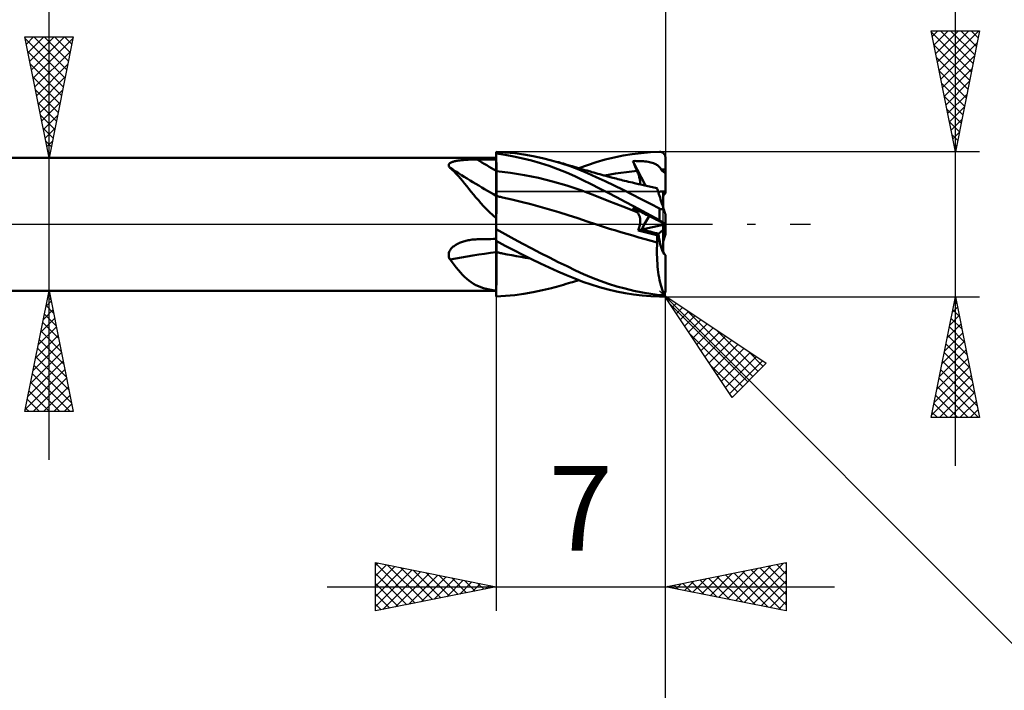
# Model space of a CAD drawing. Units: millimetres. Extents: x -74 to 95, y -61 to 61.
# Drawn here: x 18 to 59, y -19 to 8 of the extents above; entities that cross this region are included whole.
import ezdxf
from ezdxf.enums import TextEntityAlignment as Align

# ---------------------------------------------------------------- set-up
doc = ezdxf.new("R2010")
doc.units = ezdxf.units.MM
doc.header["$LTSCALE"] = 7.15
doc.linetypes.add('LONGDASH_DASH', pattern=[0.85, 0.4, -0.2, 0.05, -0.2])
for name, color, linetype in [('1', 4, 'CONTINUOUS'), ('2', 7, 'CONTINUOUS'), ('4', 2, 'LONGDASH_DASH'), ('CUT', 1, 'CONTINUOUS'), ('NOCUT', 7, 'CONTINUOUS'), ('SK2', 7, 'CONTINUOUS'), ('SK4', 2, 'LONGDASH_DASH')]:
    doc.layers.add(name, color=color, linetype=linetype)
doc.styles.get("Standard").update_dxf_attribs({"font": 'Monospac821 BT'})

msp = doc.modelspace()

# ---------------------------------------------------------------- linework, layer by layer
at = {"layer": '1', "color": 4, "linetype": 'CONTINUOUS', "lineweight": 50}
for p, q in [((38.067, 2.97), (37.687, 2.993)), ((37.687, -2.993), (37.687, 2.993)), ((38.05, 2.865), (37.687, 2.919)), ((37.688, 2.812), (37.687, 2.914)), ((37.688, 2.812), (37.687, 2.914)), ((38.416, 2.798), (38.05, 2.865)), ((38.45, 2.933), (38.067, 2.97)), ((38.834, 2.881), (38.45, 2.933)), ((39.215, 2.815), (38.834, 2.881)), ((42.937, 2.838), (43.311, 2.899)), ((43.311, 2.899), (43.687, 2.945)), ((43.687, 2.945), (44.063, 2.977)), ((44.063, 2.977), (44.437, 2.996)), ((44.453, 2.996), (44.437, 2.996)), ((44.469, 2.995), (44.453, 2.996)), ((44.485, 2.992), (44.469, 2.995)), ((44.501, 2.989), (44.485, 2.992)), ((44.516, 2.985), (44.501, 2.989)), ((44.531, 2.98), (44.516, 2.985)), ((44.546, 2.973), (44.531, 2.98)), ((44.561, 2.966), (44.546, 2.973)), ((44.575, 2.957), (44.561, 2.966)), ((44.589, 2.948), (44.575, 2.957)), ((44.602, 2.937), (44.589, 2.948)), ((44.614, 2.926), (44.602, 2.937)), ((44.626, 2.913), (44.614, 2.926)), ((44.637, 2.9), (44.626, 2.913)), ((44.647, 2.886), (44.637, 2.9)), ((44.656, 2.871), (44.647, 2.886)), ((44.664, 2.855), (44.656, 2.871)), ((44.671, 2.839), (44.664, 2.855)), ((0.687, 2.75), (37.687, 2.75)), ((35.718, 2.447), (35.721, 2.465)), ((35.718, 2.428), (35.718, 2.447)), ((35.721, 2.465), (35.728, 2.482)), ((35.728, 2.482), (35.739, 2.499)), ((35.739, 2.499), (35.754, 2.514)), ((35.754, 2.514), (35.772, 2.529)), ((35.772, 2.529), (35.793, 2.542)), ((35.793, 2.542), (35.816, 2.554)), ((35.816, 2.554), (35.842, 2.566)), ((35.842, 2.566), (35.87, 2.576)), ((35.87, 2.576), (35.9, 2.586)), ((35.9, 2.586), (35.931, 2.595)), ((35.931, 2.595), (35.963, 2.603)), ((35.963, 2.603), (35.997, 2.611)), ((35.997, 2.611), (36.032, 2.618)), ((36.032, 2.618), (36.068, 2.624)), ((36.068, 2.624), (36.106, 2.63)), ((36.106, 2.63), (36.145, 2.636)), ((36.145, 2.636), (36.186, 2.641)), ((36.186, 2.641), (36.228, 2.646)), ((36.228, 2.646), (36.271, 2.65)), ((36.271, 2.65), (36.316, 2.655)), ((36.316, 2.655), (36.362, 2.658)), ((36.362, 2.658), (36.408, 2.662)), ((36.408, 2.662), (36.456, 2.665)), ((36.456, 2.665), (36.504, 2.667)), ((36.504, 2.667), (36.552, 2.67)), ((36.552, 2.67), (36.6, 2.672)), ((36.6, 2.672), (36.649, 2.674)), ((36.649, 2.674), (36.698, 2.675)), ((36.698, 2.675), (36.747, 2.676)), ((36.747, 2.676), (36.797, 2.677)), ((36.797, 2.677), (36.846, 2.678)), ((36.846, 2.678), (36.895, 2.678)), ((36.895, 2.678), (37.008, 2.679)), ((37.008, 2.679), (37.121, 2.679)), ((37.121, 2.679), (37.234, 2.68)), ((37.234, 2.68), (37.348, 2.68)), ((37.348, 2.68), (37.461, 2.681)), ((37.461, 2.681), (37.574, 2.681)), ((37.574, 2.681), (37.687, 2.681)), ((37.688, 2.709), (37.688, 2.812)), ((37.688, 2.709), (37.688, 2.812)), ((37.689, 2.606), (37.688, 2.709)), ((37.689, 2.606), (37.688, 2.709)), ((37.69, 2.504), (37.689, 2.606)), ((37.69, 2.504), (37.689, 2.606)), ((37.69, 2.401), (37.69, 2.504)), ((37.69, 2.401), (37.69, 2.504)), ((38.784, 2.719), (38.416, 2.798)), ((39.149, 2.628), (38.784, 2.719)), ((39.512, 2.525), (39.149, 2.628)), ((39.595, 2.735), (39.215, 2.815)), ((39.875, 2.409), (39.512, 2.525)), ((39.975, 2.64), (39.595, 2.735)), ((40.362, 2.527), (39.975, 2.64)), ((40.074, 2.613), (39.975, 2.64)), ((40.172, 2.586), (40.074, 2.613)), ((40.271, 2.559), (40.172, 2.586)), ((40.369, 2.531), (40.271, 2.559)), ((40.745, 2.397), (40.362, 2.527)), ((40.467, 2.504), (40.369, 2.531)), ((40.566, 2.475), (40.467, 2.504)), ((40.664, 2.447), (40.566, 2.475)), ((40.763, 2.419), (40.664, 2.447)), ((41.106, 2.316), (41.458, 2.448)), ((41.458, 2.448), (41.823, 2.569)), ((41.823, 2.569), (42.192, 2.674)), ((42.192, 2.674), (42.564, 2.764)), ((42.564, 2.764), (42.937, 2.838)), ((43.34, 2.614), (43.419, 2.615)), ((43.364, 2.555), (43.34, 2.614)), ((43.865, 1.595), (43.34, 2.614)), ((43.388, 2.497), (43.364, 2.555)), ((43.412, 2.438), (43.388, 2.497)), ((43.494, 2.614), (43.419, 2.615)), ((43.567, 2.613), (43.494, 2.614)), ((43.637, 2.61), (43.567, 2.613)), ((43.706, 2.607), (43.637, 2.61)), ((43.774, 2.601), (43.706, 2.607)), ((43.84, 2.595), (43.774, 2.601)), ((43.905, 2.587), (43.84, 2.595)), ((43.968, 2.577), (43.905, 2.587)), ((44.029, 2.566), (43.968, 2.577)), ((44.087, 2.552), (44.029, 2.566)), ((44.142, 2.537), (44.087, 2.552)), ((44.194, 2.52), (44.142, 2.537)), ((44.241, 2.501), (44.194, 2.52)), ((44.284, 2.481), (44.241, 2.501)), ((44.323, 2.459), (44.284, 2.481)), ((44.358, 2.436), (44.323, 2.459)), ((44.677, 2.822), (44.671, 2.839)), ((44.681, 2.804), (44.677, 2.822)), ((44.684, 2.786), (44.681, 2.804)), ((44.686, 2.768), (44.684, 2.786)), ((44.687, 2.75), (44.686, 2.768)), ((44.687, 2.68), (44.687, 2.75)), ((44.687, 2.61), (44.687, 2.68)), ((44.687, 2.539), (44.687, 2.61)), ((44.687, 2.469), (44.687, 2.539)), ((44.687, 2.399), (44.687, 2.469)), ((35.723, 2.409), (35.718, 2.428)), ((35.731, 2.39), (35.723, 2.409)), ((35.742, 2.37), (35.731, 2.39)), ((35.756, 2.351), (35.742, 2.37)), ((35.773, 2.332), (35.756, 2.351)), ((35.861, 2.255), (35.773, 2.332)), ((35.947, 2.173), (35.861, 2.255)), ((36.033, 2.085), (35.947, 2.173)), ((36.118, 1.992), (36.033, 2.085)), ((37.688, 2.197), (37.687, 2.197)), ((37.689, 2.196), (37.688, 2.197)), ((37.688, 2.197), (37.688, 2.197)), ((37.69, 2.196), (37.689, 2.196)), ((37.691, 2.299), (37.69, 2.401)), ((37.691, 2.299), (37.69, 2.401)), ((37.691, 2.196), (37.69, 2.196)), ((37.691, 2.196), (37.691, 2.299)), ((37.691, 2.196), (37.691, 2.299)), ((37.692, 2.159), (37.691, 2.196)), ((38.274, 2.126), (37.691, 2.196)), ((37.691, 2.196), (37.691, 2.196)), ((37.692, 2.121), (37.692, 2.159)), ((37.692, 2.083), (37.692, 2.121)), ((37.692, 2.045), (37.692, 2.083)), ((37.693, 2.007), (37.692, 2.045)), ((38.856, 2.033), (38.274, 2.126)), ((40.236, 2.28), (39.875, 2.409)), ((40.594, 2.137), (40.236, 2.28)), ((40.941, 1.985), (40.594, 2.137)), ((41.105, 2.257), (40.745, 2.397)), ((40.827, 2.4), (40.763, 2.419)), ((40.915, 2.374), (40.827, 2.4)), ((41.003, 2.347), (40.915, 2.374)), ((41.091, 2.321), (41.003, 2.347)), ((41.179, 2.294), (41.091, 2.321)), ((41.46, 2.106), (41.105, 2.257)), ((41.267, 2.268), (41.179, 2.294)), ((41.355, 2.241), (41.267, 2.268)), ((41.444, 2.215), (41.355, 2.241)), ((41.532, 2.189), (41.444, 2.215)), ((41.825, 1.943), (41.46, 2.106)), ((41.589, 2.173), (41.532, 2.189)), ((41.647, 2.156), (41.589, 2.173)), ((41.728, 2.132), (41.647, 2.156)), ((41.81, 2.109), (41.728, 2.132)), ((41.892, 2.086), (41.81, 2.109)), ((41.973, 2.064), (41.892, 2.086)), ((42.055, 2.041), (41.973, 2.064)), ((42.137, 2.019), (42.055, 2.041)), ((42.182, 2.013), (42.404, 2.055)), ((42.404, 2.055), (42.626, 2.093)), ((42.626, 2.093), (42.847, 2.126)), ((42.847, 2.126), (43.069, 2.156)), ((43.069, 2.156), (43.291, 2.182)), ((43.291, 2.182), (43.512, 2.204)), ((43.437, 2.38), (43.412, 2.438)), ((43.462, 2.321), (43.437, 2.38)), ((43.487, 2.262), (43.462, 2.321)), ((43.512, 2.203), (43.487, 2.262)), ((43.532, 2.158), (43.512, 2.203)), ((43.549, 2.113), (43.532, 2.158)), ((43.566, 2.07), (43.549, 2.113)), ((43.581, 2.027), (43.566, 2.07)), ((44.39, 2.411), (44.358, 2.436)), ((44.419, 2.384), (44.39, 2.411)), ((44.445, 2.356), (44.419, 2.384)), ((44.47, 2.325), (44.445, 2.356)), ((44.492, 2.292), (44.47, 2.325)), ((44.512, 2.257), (44.492, 2.292)), ((44.527, 2.234), (44.512, 2.257)), ((44.512, 2.257), (44.541, 2.257)), ((44.547, 2.212), (44.527, 2.234)), ((44.541, 2.257), (44.571, 2.258)), ((44.572, 2.189), (44.547, 2.212)), ((44.571, 2.258), (44.6, 2.258)), ((44.6, 2.167), (44.572, 2.189)), ((44.6, 2.258), (44.629, 2.258)), ((44.628, 2.147), (44.6, 2.167)), ((44.657, 2.128), (44.628, 2.147)), ((44.629, 2.258), (44.658, 2.258)), ((44.687, 2.11), (44.657, 2.128)), ((44.658, 2.258), (44.687, 2.258)), ((44.687, 2.329), (44.687, 2.399)), ((44.687, 2.258), (44.687, 2.329)), ((44.687, 2.237), (44.687, 2.258)), ((44.687, 2.216), (44.687, 2.237)), ((44.687, 2.194), (44.687, 2.216)), ((44.687, 2.173), (44.687, 2.194)), ((44.687, 2.152), (44.687, 2.173)), ((44.687, 2.131), (44.687, 2.152)), ((44.687, 2.11), (44.687, 2.131)), ((44.687, 1.35), (44.687, 2.11)), ((36.204, 1.893), (36.118, 1.992)), ((36.292, 1.79), (36.204, 1.893)), ((36.379, 1.683), (36.292, 1.79)), ((36.468, 1.572), (36.379, 1.683)), ((37.693, 1.968), (37.693, 2.007)), ((37.693, 1.93), (37.693, 1.968)), ((37.693, 1.892), (37.693, 1.93)), ((37.694, 1.854), (37.693, 1.892)), ((37.694, 1.817), (37.694, 1.854)), ((37.694, 1.779), (37.694, 1.817)), ((37.694, 1.743), (37.694, 1.779)), ((37.694, 1.707), (37.694, 1.743)), ((37.694, 1.671), (37.694, 1.707)), ((37.695, 1.636), (37.694, 1.671)), ((37.695, 1.602), (37.695, 1.636)), ((39.438, 1.916), (38.856, 2.033)), ((40.02, 1.773), (39.438, 1.916)), ((40.602, 1.604), (40.02, 1.773)), ((41.273, 1.826), (40.941, 1.985)), ((41.611, 1.657), (41.273, 1.826)), ((41.959, 1.48), (41.611, 1.657)), ((42.193, 1.774), (41.825, 1.943)), ((42.219, 1.997), (42.137, 2.019)), ((42.564, 1.599), (42.193, 1.774)), ((42.3, 1.975), (42.219, 1.997)), ((42.352, 1.961), (42.3, 1.975)), ((42.404, 1.947), (42.352, 1.961)), ((42.455, 1.934), (42.404, 1.947)), ((42.507, 1.92), (42.455, 1.934)), ((42.577, 1.902), (42.507, 1.92)), ((42.647, 1.884), (42.577, 1.902)), ((42.718, 1.866), (42.647, 1.884)), ((42.788, 1.849), (42.718, 1.866)), ((42.858, 1.831), (42.788, 1.849)), ((42.929, 1.814), (42.858, 1.831)), ((42.999, 1.797), (42.929, 1.814)), ((43.069, 1.779), (42.999, 1.797)), ((43.153, 1.759), (43.069, 1.779)), ((43.237, 1.739), (43.153, 1.759)), ((43.32, 1.72), (43.237, 1.739)), ((43.404, 1.7), (43.32, 1.72)), ((43.458, 1.687), (43.404, 1.7)), ((43.512, 1.675), (43.458, 1.687)), ((43.567, 1.662), (43.512, 1.675)), ((43.621, 1.65), (43.567, 1.662)), ((43.594, 1.985), (43.581, 2.027)), ((43.606, 1.945), (43.594, 1.985)), ((43.617, 1.906), (43.606, 1.945)), ((43.626, 1.868), (43.617, 1.906)), ((43.675, 1.638), (43.621, 1.65)), ((43.633, 1.832), (43.626, 1.868)), ((43.638, 1.797), (43.633, 1.832)), ((43.642, 1.763), (43.638, 1.797)), ((43.639, 1.646), (43.643, 1.672)), ((43.644, 1.731), (43.642, 1.763)), ((43.643, 1.672), (43.644, 1.701)), ((43.644, 1.701), (43.644, 1.731)), ((43.729, 1.626), (43.675, 1.638)), ((36.558, 1.46), (36.468, 1.572)), ((36.651, 1.345), (36.558, 1.46)), ((36.746, 1.228), (36.651, 1.345)), ((36.844, 1.109), (36.746, 1.228)), ((37.695, 1.568), (37.695, 1.602)), ((37.695, 1.535), (37.695, 1.568)), ((37.695, 1.504), (37.695, 1.535)), ((37.695, 1.473), (37.695, 1.504)), ((37.695, 1.443), (37.695, 1.473)), ((37.696, 1.415), (37.695, 1.443)), ((37.696, 1.387), (37.696, 1.415)), ((37.696, 1.361), (37.696, 1.387)), ((37.696, 1.336), (37.696, 1.361)), ((37.696, 1.312), (37.696, 1.336)), ((37.696, 1.29), (37.696, 1.312)), ((37.696, 1.269), (37.696, 1.29)), ((37.696, 1.249), (37.696, 1.269)), ((37.696, 1.231), (37.696, 1.249)), ((37.696, 1.215), (37.696, 1.231)), ((41.184, 1.404), (40.602, 1.604)), ((41.766, 1.184), (41.184, 1.404)), ((42.31, 1.299), (41.959, 1.48)), ((42.662, 1.116), (42.31, 1.299)), ((42.935, 1.419), (42.564, 1.599)), ((43.31, 1.233), (42.935, 1.419)), ((43.687, 1.041), (43.31, 1.233)), ((43.784, 1.613), (43.729, 1.626)), ((43.838, 1.601), (43.784, 1.613)), ((43.9, 1.588), (43.838, 1.601)), ((43.962, 1.574), (43.9, 1.588)), ((44.024, 1.56), (43.962, 1.574)), ((44.086, 1.547), (44.024, 1.56)), ((44.148, 1.534), (44.086, 1.547)), ((44.21, 1.52), (44.148, 1.534)), ((44.272, 1.507), (44.21, 1.52)), ((44.334, 1.494), (44.272, 1.507)), ((44.336, 1.49), (44.334, 1.494)), ((44.339, 1.478), (44.336, 1.49)), ((44.346, 1.458), (44.339, 1.478)), ((44.355, 1.43), (44.346, 1.458)), ((44.367, 1.394), (44.355, 1.43)), ((44.381, 1.35), (44.367, 1.394)), ((44.398, 1.299), (44.381, 1.35)), ((44.417, 1.24), (44.398, 1.299)), ((44.438, 1.175), (44.417, 1.24)), ((44.587, 0.716), (44.587, 1.349)), ((44.687, 1.287), (44.687, 1.35)), ((36.945, 0.989), (36.844, 1.109)), ((37.052, 0.868), (36.945, 0.989)), ((37.164, 0.745), (37.052, 0.868)), ((37.688, 1.166), (37.687, 1.166)), ((37.69, 1.166), (37.688, 1.166)), ((37.691, 1.165), (37.69, 1.166)), ((37.692, 1.165), (37.691, 1.165)), ((37.691, 0.812), (37.692, 0.871)), ((37.691, 0.811), (37.692, 0.87)), ((37.694, 1.165), (37.692, 1.165)), ((37.692, 0.925), (37.693, 0.974)), ((37.692, 0.924), (37.693, 0.974)), ((37.692, 0.871), (37.692, 0.925)), ((37.692, 0.87), (37.692, 0.924)), ((37.693, 1.019), (37.694, 1.058)), ((37.693, 1.018), (37.694, 1.058)), ((37.693, 0.974), (37.693, 1.019)), ((37.693, 0.974), (37.693, 1.018)), ((37.695, 1.165), (37.694, 1.165)), ((37.694, 1.122), (37.695, 1.146)), ((37.694, 1.122), (37.695, 1.146)), ((37.694, 1.092), (37.694, 1.122)), ((37.694, 1.092), (37.694, 1.122)), ((37.694, 1.058), (37.694, 1.092)), ((37.694, 1.058), (37.694, 1.092)), ((37.695, 1.187), (37.696, 1.2)), ((37.695, 1.175), (37.695, 1.187)), ((37.695, 1.165), (37.695, 1.175)), ((37.737, 1.155), (37.695, 1.165)), ((37.695, 1.146), (37.695, 1.165)), ((37.695, 1.146), (37.695, 1.165)), ((37.696, 1.2), (37.696, 1.215)), ((37.779, 1.146), (37.737, 1.155)), ((37.82, 1.137), (37.779, 1.146)), ((37.862, 1.128), (37.82, 1.137)), ((37.904, 1.119), (37.862, 1.128)), ((37.946, 1.109), (37.904, 1.119)), ((38.334, 1.019), (37.946, 1.109)), ((38.723, 0.925), (38.334, 1.019)), ((39.112, 0.827), (38.723, 0.925)), ((39.5, 0.723), (39.112, 0.827)), ((42.348, 0.959), (41.766, 1.184)), ((42.93, 0.73), (42.348, 0.959)), ((43.016, 0.93), (42.662, 1.116)), ((43.37, 0.742), (43.016, 0.93)), ((44.063, 0.845), (43.687, 1.041)), ((44.437, 0.644), (44.063, 0.845)), ((44.462, 1.102), (44.438, 1.175)), ((44.487, 1.024), (44.462, 1.102)), ((44.514, 0.94), (44.487, 1.024)), ((44.544, 0.85), (44.514, 0.94)), ((44.574, 0.755), (44.544, 0.85)), ((37.283, 0.621), (37.164, 0.745)), ((37.409, 0.496), (37.283, 0.621)), ((37.543, 0.37), (37.409, 0.496)), ((37.689, 0.368), (37.69, 0.452)), ((37.689, 0.368), (37.69, 0.451)), ((37.69, 0.608), (37.691, 0.68)), ((37.69, 0.608), (37.691, 0.68)), ((37.69, 0.532), (37.69, 0.608)), ((37.69, 0.532), (37.69, 0.608)), ((37.69, 0.452), (37.69, 0.532)), ((37.69, 0.451), (37.69, 0.532)), ((37.691, 0.748), (37.691, 0.812)), ((37.691, 0.748), (37.691, 0.811)), ((37.691, 0.68), (37.691, 0.748)), ((37.691, 0.68), (37.691, 0.748)), ((39.889, 0.614), (39.5, 0.723)), ((40.278, 0.498), (39.889, 0.614)), ((40.666, 0.377), (40.278, 0.498)), ((43.512, 0.497), (42.93, 0.73)), ((43.364, 0.653), (43.34, 0.68)), ((43.419, 0.64), (43.34, 0.68)), ((43.388, 0.626), (43.364, 0.653)), ((43.726, 0.55), (43.37, 0.742)), ((43.412, 0.599), (43.388, 0.626)), ((43.437, 0.573), (43.412, 0.599)), ((43.494, 0.602), (43.419, 0.64)), ((43.462, 0.547), (43.437, 0.573)), ((43.487, 0.522), (43.462, 0.547)), ((43.512, 0.497), (43.487, 0.522)), ((43.567, 0.565), (43.494, 0.602)), ((43.531, 0.478), (43.512, 0.497)), ((43.547, 0.458), (43.531, 0.478)), ((43.563, 0.436), (43.547, 0.458)), ((43.578, 0.413), (43.563, 0.436)), ((43.637, 0.53), (43.567, 0.565)), ((43.591, 0.388), (43.578, 0.413)), ((43.706, 0.494), (43.637, 0.53)), ((43.774, 0.46), (43.706, 0.494)), ((44.083, 0.356), (43.726, 0.55)), ((43.84, 0.426), (43.774, 0.46)), ((43.905, 0.393), (43.84, 0.426)), ((44.445, 0.64), (44.437, 0.644)), ((44.437, 0.16), (44.437, 0.644)), ((44.453, 0.636), (44.445, 0.64)), ((44.461, 0.632), (44.453, 0.636)), ((44.469, 0.629), (44.461, 0.632)), ((44.477, 0.627), (44.469, 0.629)), ((44.486, 0.625), (44.477, 0.627)), ((44.494, 0.623), (44.486, 0.625)), ((44.503, 0.622), (44.494, 0.623)), ((44.511, 0.621), (44.503, 0.622)), ((44.519, 0.621), (44.511, 0.621)), ((44.519, 0.621), (44.528, 0.621)), ((44.528, 0.621), (44.536, 0.622)), ((44.536, 0.622), (44.543, 0.623)), ((44.543, 0.623), (44.551, 0.625)), ((44.551, 0.625), (44.558, 0.627)), ((44.558, 0.627), (44.565, 0.63)), ((44.565, 0.63), (44.572, 0.632)), ((44.572, 0.632), (44.578, 0.636)), ((44.607, 0.655), (44.574, 0.755)), ((44.578, 0.636), (44.585, 0.639)), ((44.585, 0.639), (44.591, 0.643)), ((44.591, 0.643), (44.596, 0.647)), ((44.596, 0.647), (44.602, 0.651)), ((44.602, 0.651), (44.607, 0.655)), ((44.611, 0.642), (44.607, 0.655)), ((44.616, 0.628), (44.611, 0.642)), ((44.62, 0.615), (44.616, 0.628)), ((44.624, 0.602), (44.62, 0.615)), ((44.628, 0.589), (44.624, 0.602)), ((44.632, 0.576), (44.628, 0.589)), ((44.636, 0.564), (44.632, 0.576)), ((44.64, 0.552), (44.636, 0.564)), ((44.644, 0.539), (44.64, 0.552)), ((44.649, 0.527), (44.644, 0.539)), ((44.653, 0.514), (44.649, 0.527)), ((44.657, 0.501), (44.653, 0.514)), ((44.661, 0.489), (44.657, 0.501)), ((44.665, 0.477), (44.661, 0.489)), ((44.668, 0.466), (44.665, 0.477)), ((44.672, 0.455), (44.668, 0.466)), ((44.675, 0.444), (44.672, 0.455)), ((44.678, 0.435), (44.675, 0.444)), ((44.681, 0.426), (44.678, 0.435)), ((44.684, 0.419), (44.681, 0.426)), ((44.685, 0.413), (44.684, 0.419)), ((44.687, 0.41), (44.685, 0.413)), ((44.687, 0.408), (44.687, 0.41)), ((44.687, -0.408), (44.687, 0.408)), ((37.687, 0.244), (37.543, 0.37)), ((37.688, 0.19), (37.689, 0.281)), ((37.688, 0.19), (37.689, 0.28)), ((37.688, 0.097), (37.688, 0.19)), ((37.688, 0.096), (37.688, 0.19)), ((37.688, 0), (37.688, 0.097)), ((37.688, 0), (37.688, 0.096)), ((37.688, -0.028), (37.688, 0)), ((37.688, -0.028), (37.688, 0)), ((37.689, 0.281), (37.689, 0.368)), ((37.689, 0.28), (37.689, 0.368)), ((41.055, 0.249), (40.666, 0.377)), ((41.444, 0.118), (41.055, 0.249)), ((41.832, -0.011), (41.444, 0.118)), ((43.602, 0.362), (43.591, 0.388)), ((43.613, 0.335), (43.602, 0.362)), ((43.622, 0.307), (43.613, 0.335)), ((43.629, 0.277), (43.622, 0.307)), ((43.635, 0.246), (43.629, 0.277)), ((43.633, -0.007), (43.638, 0.033)), ((43.64, 0.214), (43.635, 0.246)), ((43.638, 0.033), (43.642, 0.071)), ((43.643, 0.18), (43.64, 0.214)), ((43.642, 0.071), (43.644, 0.109)), ((43.645, 0.145), (43.643, 0.18)), ((43.644, 0.109), (43.645, 0.145)), ((43.968, 0.361), (43.905, 0.393)), ((44.029, 0.33), (43.968, 0.361)), ((44.087, 0.301), (44.029, 0.33)), ((44.437, 0.16), (44.083, 0.356)), ((44.142, 0.273), (44.087, 0.301)), ((44.194, 0.246), (44.142, 0.273)), ((44.241, 0.222), (44.194, 0.246)), ((44.284, 0.201), (44.241, 0.222)), ((44.323, 0.181), (44.284, 0.201)), ((44.358, 0.163), (44.323, 0.181)), ((44.39, 0.147), (44.358, 0.163)), ((44.419, 0.132), (44.39, 0.147)), ((44.445, 0.119), (44.419, 0.132)), ((44.451, 0.152), (44.437, 0.16)), ((44.47, 0.107), (44.445, 0.119)), ((44.464, 0.145), (44.451, 0.152)), ((44.478, 0.137), (44.464, 0.145)), ((44.492, 0.095), (44.47, 0.107)), ((44.491, 0.129), (44.478, 0.137)), ((44.505, 0.122), (44.491, 0.129)), ((44.512, 0.085), (44.492, 0.095)), ((44.518, 0.114), (44.505, 0.122)), ((44.527, 0.078), (44.512, 0.085)), ((44.541, 0.073), (44.512, 0.085)), ((44.531, 0.107), (44.518, 0.114)), ((44.547, 0.067), (44.527, 0.078)), ((44.544, 0.099), (44.531, 0.107)), ((44.571, 0.06), (44.541, 0.073)), ((44.556, 0.092), (44.544, 0.099)), ((44.572, 0.055), (44.547, 0.067)), ((44.568, 0.085), (44.556, 0.092)), ((44.58, 0.078), (44.568, 0.085)), ((44.6, 0.048), (44.571, 0.06)), ((44.6, 0.041), (44.572, 0.055)), ((44.592, 0.072), (44.58, 0.078)), ((44.587, -0.023), (44.587, 0.047)), ((44.603, 0.065), (44.592, 0.072)), ((44.629, 0.036), (44.6, 0.048)), ((44.628, 0.026), (44.6, 0.041)), ((44.613, 0.059), (44.603, 0.065)), ((44.623, 0.053), (44.613, 0.059)), ((44.633, 0.048), (44.623, 0.053)), ((44.657, 0.012), (44.628, 0.026)), ((44.658, 0.023), (44.629, 0.036)), ((44.642, 0.043), (44.633, 0.048)), ((44.65, 0.038), (44.642, 0.043)), ((44.657, 0.034), (44.65, 0.038)), ((44.664, 0.03), (44.657, 0.034)), ((44.687, -0.004), (44.657, 0.012)), ((44.687, 0.011), (44.658, 0.023)), ((44.67, 0.027), (44.664, 0.03)), ((44.664, -0.008), (44.68, 0)), ((44.675, 0.024), (44.67, 0.027)), ((44.679, 0.021), (44.675, 0.024)), ((44.683, 0.019), (44.679, 0.021)), ((44.685, 0.018), (44.683, 0.019)), ((44.687, 0.017), (44.685, 0.018)), ((44.687, 0.017), (44.687, 0.017)), ((37.687, -0.056), (37.688, -0.028)), ((37.687, -0.056), (37.688, -0.028)), ((37.687, -0.085), (37.687, -0.056)), ((37.687, -0.085), (37.687, -0.056)), ((37.687, -0.113), (37.687, -0.085)), ((37.687, -0.113), (37.687, -0.085)), ((37.687, -0.142), (37.687, -0.113)), ((37.687, -0.142), (37.687, -0.113)), ((37.687, -0.171), (37.687, -0.142)), ((37.687, -0.171), (37.687, -0.142)), ((37.687, -0.201), (37.687, -0.171)), ((37.687, -0.201), (37.687, -0.171)), ((38.053, -0.415), (37.687, -0.21)), ((41.854, -0.018), (41.832, -0.011)), ((41.854, -0.018), (41.832, -0.011)), ((41.875, -0.025), (41.854, -0.018)), ((41.875, -0.025), (41.854, -0.018)), ((41.897, -0.032), (41.875, -0.025)), ((41.897, -0.032), (41.875, -0.025)), ((41.918, -0.039), (41.897, -0.032)), ((41.918, -0.039), (41.897, -0.032)), ((41.939, -0.045), (41.918, -0.039)), ((41.939, -0.046), (41.918, -0.039)), ((41.961, -0.052), (41.939, -0.045)), ((41.961, -0.052), (41.939, -0.046)), ((42.086, -0.094), (41.961, -0.052)), ((42.212, -0.135), (42.086, -0.094)), ((42.337, -0.175), (42.212, -0.135)), ((42.462, -0.214), (42.337, -0.175)), ((42.587, -0.252), (42.462, -0.214)), ((42.713, -0.289), (42.587, -0.252)), ((42.839, -0.326), (42.713, -0.289)), ((43.09, -0.4), (42.839, -0.326)), ((43.087, -0.399), (42.839, -0.326)), ((43.337, -0.472), (43.087, -0.399)), ((43.341, -0.474), (43.09, -0.4)), ((43.558, -0.256), (43.575, -0.214)), ((43.558, -0.256), (43.711, -0.221)), ((43.669, -0.284), (43.558, -0.256)), ((43.575, -0.214), (43.591, -0.172)), ((43.591, -0.172), (43.604, -0.13)), ((43.604, -0.13), (43.616, -0.088)), ((43.616, -0.088), (43.625, -0.047)), ((43.625, -0.047), (43.633, -0.007)), ((43.78, -0.312), (43.669, -0.284)), ((43.712, -0.221), (44.587, -0.023)), ((43.891, -0.34), (43.78, -0.312)), ((44.001, -0.368), (43.891, -0.34)), ((44.112, -0.396), (44.001, -0.368)), ((44.223, -0.423), (44.112, -0.396)), ((44.334, -0.45), (44.4, -0.394)), ((44.4, -0.394), (44.587, -0.234)), ((44.587, -0.234), (44.587, -0.023)), ((44.587, -0.047), (44.602, -0.039)), ((44.587, -1.144), (44.587, -0.234)), ((44.602, -0.039), (44.633, -0.024)), ((44.633, -0.024), (44.648, -0.016)), ((44.648, -0.016), (44.664, -0.008)), ((36.081, -0.815), (36.12, -0.795)), ((36.12, -0.795), (36.16, -0.777)), ((36.16, -0.777), (36.202, -0.759)), ((36.202, -0.759), (36.246, -0.742)), ((36.246, -0.742), (36.29, -0.726)), ((36.29, -0.726), (36.336, -0.712)), ((36.336, -0.712), (36.383, -0.698)), ((36.383, -0.698), (36.431, -0.685)), ((36.431, -0.685), (36.48, -0.674)), ((36.48, -0.674), (36.528, -0.664)), ((36.528, -0.664), (36.578, -0.655)), ((36.578, -0.655), (36.63, -0.647)), ((36.63, -0.647), (36.683, -0.64)), ((36.683, -0.64), (36.736, -0.634)), ((36.736, -0.634), (36.789, -0.63)), ((36.789, -0.63), (36.842, -0.627)), ((36.842, -0.627), (36.895, -0.625)), ((36.895, -0.625), (37.008, -0.623)), ((37.008, -0.623), (37.121, -0.62)), ((37.121, -0.62), (37.234, -0.618)), ((37.234, -0.618), (37.348, -0.616)), ((37.348, -0.616), (37.461, -0.614)), ((37.461, -0.614), (37.574, -0.612)), ((37.574, -0.612), (37.687, -0.61)), ((38.05, -0.889), (37.687, -0.692)), ((37.695, -0.722), (37.695, -0.696)), ((37.695, -0.722), (37.695, -0.696)), ((37.696, -0.749), (37.695, -0.722)), ((37.696, -0.749), (37.695, -0.722)), ((37.696, -0.778), (37.696, -0.749)), ((37.696, -0.778), (37.696, -0.749)), ((37.696, -0.807), (37.696, -0.778)), ((37.696, -0.807), (37.696, -0.778)), ((37.696, -0.838), (37.696, -0.807)), ((37.696, -0.838), (37.696, -0.807)), ((38.421, -0.616), (38.053, -0.415)), ((38.79, -0.813), (38.421, -0.616)), ((39.157, -1.006), (38.79, -0.813)), ((43.589, -0.544), (43.337, -0.472)), ((43.592, -0.546), (43.341, -0.474)), ((43.841, -0.615), (43.589, -0.544)), ((43.843, -0.617), (43.592, -0.546)), ((44.094, -0.685), (43.841, -0.615)), ((44.094, -0.687), (43.843, -0.617)), ((44.346, -0.754), (44.094, -0.685)), ((44.345, -0.755), (44.094, -0.687)), ((44.334, -0.45), (44.223, -0.423)), ((44.338, -0.493), (44.334, -0.45)), ((44.341, -0.535), (44.338, -0.493)), ((44.339, -0.88), (44.345, -0.755)), ((44.344, -0.579), (44.341, -0.535)), ((44.345, -0.622), (44.344, -0.579)), ((44.346, -0.666), (44.345, -0.622)), ((44.345, -0.755), (44.345, -0.755)), ((44.345, -0.755), (44.346, -0.755)), ((44.345, -0.755), (44.345, -0.755)), ((44.347, -0.71), (44.346, -0.666)), ((44.346, -0.754), (44.347, -0.71)), ((44.346, -0.754), (44.346, -0.754)), ((44.346, -0.755), (44.346, -0.754)), ((44.346, -0.754), (44.346, -0.754)), ((44.587, -0.717), (44.687, -0.408)), ((35.718, -1.251), (35.722, -1.215)), ((35.722, -1.215), (35.729, -1.179)), ((35.729, -1.179), (35.741, -1.143)), ((35.741, -1.143), (35.757, -1.109)), ((35.757, -1.109), (35.775, -1.075)), ((35.775, -1.075), (35.797, -1.043)), ((35.797, -1.043), (35.822, -1.012)), ((35.822, -1.012), (35.848, -0.983)), ((35.848, -0.983), (35.877, -0.955)), ((35.877, -0.955), (35.908, -0.928)), ((35.908, -0.928), (35.94, -0.903)), ((35.94, -0.903), (35.973, -0.879)), ((35.973, -0.879), (36.008, -0.857)), ((36.008, -0.857), (36.043, -0.836)), ((36.043, -0.836), (36.081, -0.815)), ((37.688, -1.157), (37.687, -1.157)), ((37.69, -1.157), (37.688, -1.157)), ((37.691, -1.158), (37.69, -1.157)), ((37.692, -1.158), (37.691, -1.158)), ((37.694, -1.158), (37.692, -1.158)), ((37.695, -1.159), (37.694, -1.158)), ((37.695, -1.082), (37.696, -1.045)), ((37.695, -1.082), (37.696, -1.045)), ((37.695, -1.12), (37.695, -1.082)), ((37.695, -1.12), (37.695, -1.082)), ((37.695, -1.159), (37.695, -1.12)), ((37.695, -1.159), (37.695, -1.12)), ((37.737, -1.168), (37.695, -1.159)), ((37.695, -1.283), (37.695, -1.159)), ((37.695, -1.283), (37.695, -1.159)), ((37.696, -0.87), (37.696, -0.838)), ((37.696, -0.87), (37.696, -0.838)), ((37.696, -0.903), (37.696, -0.87)), ((37.696, -0.903), (37.696, -0.87)), ((37.696, -0.937), (37.696, -0.903)), ((37.696, -0.937), (37.696, -0.903)), ((37.696, -0.972), (37.696, -0.937)), ((37.696, -0.972), (37.696, -0.937)), ((37.696, -1.008), (37.696, -0.972)), ((37.696, -1.008), (37.696, -0.972)), ((37.696, -1.045), (37.696, -1.008)), ((37.696, -1.045), (37.696, -1.008)), ((37.779, -1.176), (37.737, -1.168)), ((37.82, -1.185), (37.779, -1.176)), ((37.862, -1.194), (37.82, -1.185)), ((37.904, -1.202), (37.862, -1.194)), ((37.946, -1.21), (37.904, -1.202)), ((38.137, -1.249), (37.946, -1.21)), ((38.135, -1.249), (37.946, -1.21)), ((38.416, -1.081), (38.05, -0.889)), ((38.784, -1.267), (38.416, -1.081)), ((39.523, -1.195), (39.157, -1.006)), ((39.889, -1.381), (39.523, -1.195)), ((44.334, -1.131), (44.336, -1.005)), ((44.335, -1.256), (44.334, -1.131)), ((44.336, -1.005), (44.339, -0.88)), ((35.718, -1.288), (35.718, -1.251)), ((35.722, -1.324), (35.718, -1.288)), ((35.73, -1.359), (35.722, -1.324)), ((35.741, -1.393), (35.73, -1.359)), ((35.756, -1.426), (35.741, -1.393)), ((35.773, -1.458), (35.756, -1.426)), ((35.861, -1.574), (35.773, -1.458)), ((35.947, -1.686), (35.861, -1.574)), ((37.693, -1.646), (37.694, -1.527)), ((37.693, -1.647), (37.694, -1.527)), ((37.694, -1.406), (37.695, -1.283)), ((37.694, -1.406), (37.695, -1.283)), ((37.694, -1.527), (37.694, -1.406)), ((37.694, -1.527), (37.694, -1.406)), ((38.325, -1.285), (38.135, -1.249)), ((38.327, -1.287), (38.137, -1.249)), ((38.514, -1.32), (38.325, -1.285)), ((38.518, -1.322), (38.327, -1.287)), ((38.704, -1.353), (38.514, -1.32)), ((38.709, -1.356), (38.518, -1.322)), ((38.893, -1.385), (38.704, -1.353)), ((38.899, -1.388), (38.709, -1.356)), ((39.149, -1.447), (38.784, -1.267)), ((39.082, -1.414), (38.893, -1.385)), ((39.09, -1.418), (38.899, -1.388)), ((39.512, -1.62), (39.149, -1.447)), ((39.875, -1.788), (39.512, -1.62)), ((40.254, -1.564), (39.889, -1.381)), ((40.615, -1.741), (40.254, -1.564)), ((44.339, -1.381), (44.335, -1.256)), ((44.344, -1.506), (44.339, -1.381)), ((44.352, -1.629), (44.344, -1.506)), ((44.362, -1.751), (44.352, -1.629)), ((44.687, -2.72), (44.687, -1.287)), ((36.033, -1.793), (35.947, -1.686)), ((36.118, -1.896), (36.033, -1.793)), ((36.204, -1.994), (36.118, -1.896)), ((36.292, -2.088), (36.204, -1.994)), ((37.692, -1.878), (37.693, -1.763)), ((37.692, -1.879), (37.693, -1.764)), ((37.692, -1.989), (37.692, -1.878)), ((37.692, -1.99), (37.692, -1.879)), ((37.692, -2.098), (37.692, -1.989)), ((37.692, -2.098), (37.692, -1.99)), ((37.693, -1.763), (37.693, -1.646)), ((37.693, -1.764), (37.693, -1.647)), ((40.236, -1.95), (39.875, -1.788)), ((40.594, -2.105), (40.236, -1.95)), ((40.963, -1.91), (40.615, -1.741)), ((41.295, -2.064), (40.963, -1.91)), ((44.375, -1.87), (44.362, -1.751)), ((44.39, -1.986), (44.375, -1.87)), ((44.406, -2.099), (44.39, -1.986)), ((36.379, -2.175), (36.292, -2.088)), ((36.468, -2.256), (36.379, -2.175)), ((36.558, -2.331), (36.468, -2.256)), ((36.651, -2.399), (36.558, -2.331)), ((36.746, -2.461), (36.651, -2.399)), ((37.69, -2.4), (37.691, -2.303)), ((37.69, -2.401), (37.691, -2.304)), ((37.69, -2.492), (37.69, -2.4)), ((37.69, -2.493), (37.69, -2.401)), ((37.691, -2.203), (37.692, -2.098)), ((37.691, -2.202), (37.692, -2.098)), ((37.691, -2.303), (37.691, -2.202)), ((37.691, -2.304), (37.691, -2.203)), ((40.574, -2.473), (40.674, -2.444)), ((40.941, -2.25), (40.594, -2.105)), ((40.674, -2.444), (40.77, -2.416)), ((40.77, -2.416), (40.836, -2.397)), ((40.836, -2.397), (40.928, -2.37)), ((40.928, -2.37), (41.017, -2.343)), ((41.273, -2.381), (40.941, -2.25)), ((41.017, -2.343), (41.106, -2.316)), ((41.611, -2.501), (41.273, -2.381)), ((41.634, -2.21), (41.295, -2.064)), ((41.979, -2.343), (41.634, -2.21)), ((42.326, -2.464), (41.979, -2.343)), ((44.425, -2.209), (44.406, -2.099)), ((44.446, -2.315), (44.425, -2.209)), ((44.469, -2.418), (44.446, -2.315)), ((44.493, -2.516), (44.469, -2.418)), ((0.687, -2.75), (37.687, -2.75)), ((36.844, -2.516), (36.746, -2.461)), ((36.945, -2.566), (36.844, -2.516)), ((37.052, -2.609), (36.945, -2.566)), ((37.164, -2.647), (37.052, -2.609)), ((37.283, -2.679), (37.164, -2.647)), ((37.409, -2.705), (37.283, -2.679)), ((37.543, -2.725), (37.409, -2.705)), ((37.687, -2.739), (37.543, -2.725)), ((37.688, -2.74), (37.689, -2.663)), ((37.688, -2.741), (37.689, -2.663)), ((37.688, -2.813), (37.688, -2.74)), ((37.688, -2.813), (37.688, -2.741)), ((37.688, -2.879), (37.688, -2.813)), ((37.688, -2.879), (37.688, -2.813)), ((37.689, -2.58), (37.69, -2.492)), ((37.689, -2.581), (37.69, -2.493)), ((37.689, -2.663), (37.689, -2.58)), ((37.689, -2.663), (37.689, -2.581)), ((38.834, -2.881), (39.215, -2.815)), ((39.215, -2.815), (39.595, -2.735)), ((39.595, -2.735), (39.975, -2.64)), ((39.975, -2.64), (40.075, -2.613)), ((40.075, -2.613), (40.175, -2.586)), ((40.175, -2.586), (40.275, -2.558)), ((40.275, -2.558), (40.375, -2.53)), ((40.375, -2.53), (40.474, -2.502)), ((40.474, -2.502), (40.574, -2.473)), ((41.959, -2.61), (41.611, -2.501)), ((42.31, -2.704), (41.959, -2.61)), ((42.662, -2.785), (42.31, -2.704)), ((42.675, -2.571), (42.326, -2.464)), ((43.016, -2.852), (42.662, -2.785)), ((43.025, -2.666), (42.675, -2.571)), ((43.378, -2.75), (43.025, -2.666)), ((43.732, -2.822), (43.378, -2.75)), ((44.086, -2.882), (43.732, -2.822)), ((44.519, -2.609), (44.493, -2.516)), ((44.547, -2.697), (44.519, -2.609)), ((44.576, -2.781), (44.547, -2.697)), ((44.607, -2.859), (44.576, -2.781)), ((44.624, -2.853), (44.628, -2.851)), ((44.628, -2.851), (44.632, -2.848)), ((44.632, -2.848), (44.636, -2.845)), ((44.636, -2.845), (44.64, -2.842)), ((44.64, -2.842), (44.644, -2.839)), ((44.644, -2.839), (44.649, -2.835)), ((44.649, -2.835), (44.653, -2.83)), ((44.653, -2.83), (44.657, -2.825)), ((44.657, -2.825), (44.661, -2.819)), ((44.661, -2.819), (44.665, -2.813)), ((44.664, -2.854), (44.67, -2.84)), ((44.665, -2.813), (44.668, -2.807)), ((44.668, -2.807), (44.672, -2.799)), ((44.67, -2.84), (44.675, -2.826)), ((44.672, -2.799), (44.675, -2.79)), ((44.675, -2.79), (44.678, -2.781)), ((44.675, -2.826), (44.679, -2.811)), ((44.678, -2.781), (44.681, -2.771)), ((44.679, -2.811), (44.683, -2.796)), ((44.681, -2.771), (44.684, -2.759)), ((44.683, -2.796), (44.685, -2.781)), ((44.684, -2.759), (44.685, -2.747)), ((44.685, -2.747), (44.687, -2.733)), ((44.685, -2.781), (44.687, -2.765)), ((44.687, -2.733), (44.687, -2.72)), ((44.687, -2.75), (44.687, -2.72)), ((44.687, -2.765), (44.687, -2.75)), ((37.687, -2.918), (37.688, -2.899)), ((37.687, -2.918), (37.688, -2.899)), ((37.687, -2.936), (37.687, -2.918)), ((37.687, -2.936), (37.687, -2.918)), ((37.687, -2.954), (37.687, -2.936)), ((37.687, -2.954), (37.687, -2.936)), ((37.687, -2.971), (37.687, -2.954)), ((37.687, -2.971), (37.687, -2.954)), ((37.687, -2.993), (38.067, -2.97)), ((37.687, -2.988), (37.687, -2.971)), ((37.687, -2.988), (37.687, -2.971)), ((37.688, -2.899), (37.688, -2.879)), ((37.688, -2.899), (37.688, -2.879)), ((38.067, -2.97), (38.45, -2.933)), ((38.45, -2.933), (38.834, -2.881)), ((43.37, -2.907), (43.016, -2.852)), ((43.726, -2.949), (43.37, -2.907)), ((44.083, -2.979), (43.726, -2.949)), ((44.437, -2.996), (44.083, -2.979)), ((44.437, -2.93), (44.086, -2.882)), ((44.445, -2.931), (44.437, -2.93)), ((44.437, -2.996), (44.437, -2.93)), ((44.451, -2.996), (44.437, -2.996)), ((44.453, -2.931), (44.445, -2.931)), ((44.451, -2.996), (44.464, -2.995)), ((44.461, -2.931), (44.453, -2.931)), ((44.461, -2.931), (44.469, -2.931)), ((44.464, -2.995), (44.478, -2.994)), ((44.469, -2.931), (44.477, -2.93)), ((44.477, -2.93), (44.486, -2.929)), ((44.478, -2.994), (44.491, -2.991)), ((44.486, -2.929), (44.494, -2.928)), ((44.491, -2.991), (44.505, -2.988)), ((44.494, -2.928), (44.503, -2.926)), ((44.503, -2.926), (44.511, -2.924)), ((44.505, -2.988), (44.518, -2.984)), ((44.511, -2.924), (44.519, -2.921)), ((44.518, -2.984), (44.531, -2.98)), ((44.519, -2.921), (44.528, -2.918)), ((44.528, -2.918), (44.536, -2.914)), ((44.531, -2.98), (44.544, -2.974)), ((44.536, -2.914), (44.543, -2.91)), ((44.543, -2.91), (44.551, -2.906)), ((44.544, -2.974), (44.556, -2.968)), ((44.551, -2.906), (44.558, -2.902)), ((44.556, -2.968), (44.568, -2.961)), ((44.558, -2.902), (44.565, -2.897)), ((44.565, -2.897), (44.572, -2.892)), ((44.568, -2.961), (44.58, -2.954)), ((44.572, -2.892), (44.578, -2.887)), ((44.578, -2.887), (44.585, -2.882)), ((44.58, -2.954), (44.592, -2.946)), ((44.585, -2.882), (44.591, -2.876)), ((44.591, -2.876), (44.596, -2.871)), ((44.592, -2.946), (44.603, -2.936)), ((44.596, -2.871), (44.602, -2.865)), ((44.602, -2.865), (44.607, -2.859)), ((44.603, -2.936), (44.613, -2.927)), ((44.607, -2.859), (44.611, -2.858)), ((44.611, -2.858), (44.616, -2.856)), ((44.613, -2.927), (44.623, -2.916)), ((44.616, -2.856), (44.62, -2.855)), ((44.62, -2.855), (44.624, -2.853)), ((44.623, -2.916), (44.633, -2.905)), ((44.633, -2.905), (44.642, -2.893)), ((44.642, -2.893), (44.65, -2.881)), ((44.65, -2.881), (44.657, -2.868)), ((44.657, -2.868), (44.664, -2.854))]:
    msp.add_line(p, q, dxfattribs=at)
for centre, major_axis, ratio, start_param, end_param in [((58.221, 30.343), (-40.782, 15.829), 0.786222, 1.343199, 1.364522), ((57.974, 29.706), (-41.037, 15.928), 0.786222, 1.323122, 1.374481), ((44.687, 0), (-2.655, 0.003), 0.508405, 4.71298, 4.8274), ((44.687, 0), (-2.655, 0.003), 0.508405, 4.750653, 4.827405), ((44.82, 0), (0, 1.35), 0.32492, 0.307339, 0.559237), ((44.687, 0), (0.936, 1.276), 0.471646, 1.650527, 2.068628), ((44.688, 0), (0.936, 1.276), 0.471658, 1.650684, 2.068555), ((44.687, 0), (-5.274, 1.277), 0.083076, 1.404891, 1.536509), ((44.688, 0), (-5.275, 1.277), 0.083075, 1.404794, 1.536305), ((44.82, 0), (0, 1.35), 0.32492, 1.866884, 2.582462), ((44.82, 0), (0, 1.35), 0.32492, 1.867077, 2.834254), ((44.687, 0), (2.655, 1.35), 0.000685, 1.572623, 1.60812), ((57.974, -27.83), (-42.341, 12.042), 0.576071, 5.367288, 5.418647)]:
    msp.add_ellipse(centre, major_axis=major_axis, ratio=ratio, start_param=start_param, end_param=end_param, dxfattribs=at)
at = {"layer": '2', "color": 7, "linetype": 'CONTINUOUS', "lineweight": 25}
for p, q in [((44.687, 26.425), (44.687, 2.75)), ((19.187, -9.75), (19.187, 22.175)), ((56.687, -10), (56.687, 16.475)), ((19.187, 2.75), (18.187, 7.75)), ((18.187, 7.75), (20.187, 7.75)), ((18.247, 7.451), (18.546, 7.75)), ((18.317, 7.098), (18.97, 7.75)), ((18.388, 6.744), (19.394, 7.75)), ((18.459, 6.39), (19.818, 7.75)), ((18.554, 7.75), (19.915, 6.389)), ((18.979, 7.75), (19.986, 6.743)), ((20.187, 7.75), (19.187, 2.75)), ((19.403, 7.75), (20.056, 7.097)), ((19.827, 7.75), (20.127, 7.45)), ((56.687, 3), (55.687, 8)), ((55.687, 8), (57.687, 8)), ((55.699, 7.941), (57.346, 6.294)), ((55.733, 7.772), (55.96, 8)), ((55.803, 7.419), (56.385, 8)), ((55.874, 7.065), (56.809, 8)), ((55.945, 6.712), (57.233, 8)), ((56.015, 6.358), (57.657, 8)), ((56.064, 8), (57.416, 6.647)), ((56.488, 8), (57.487, 7.001)), ((57.687, 8), (56.687, 3)), ((56.912, 8), (57.558, 7.354)), ((57.337, 8), (57.629, 7.708)), ((18.201, 7.679), (19.844, 6.036)), ((18.53, 6.037), (20.173, 7.68)), ((55.805, 7.41), (57.275, 5.94)), ((56.086, 6.005), (57.588, 7.507)), ((18.307, 7.149), (19.773, 5.682)), ((18.6, 5.683), (20.067, 7.15)), ((56.157, 5.651), (57.482, 6.976)), ((18.413, 6.618), (19.703, 5.329)), ((18.671, 5.33), (19.961, 6.62)), ((55.911, 6.88), (57.204, 5.587)), ((56.017, 6.35), (57.134, 5.233)), ((56.228, 5.297), (57.376, 6.446)), ((18.519, 6.088), (19.632, 4.975)), ((18.742, 4.976), (19.855, 6.089)), ((56.123, 5.819), (57.063, 4.88)), ((56.298, 4.944), (57.27, 5.916)), ((18.625, 5.558), (19.561, 4.622)), ((18.812, 4.623), (19.749, 5.559)), ((56.369, 4.59), (57.164, 5.385)), ((18.732, 5.027), (19.491, 4.268)), ((18.883, 4.269), (19.643, 5.029)), ((56.229, 5.289), (56.992, 4.526)), ((18.838, 4.497), (19.42, 3.915)), ((18.954, 3.916), (19.537, 4.498)), ((56.335, 4.759), (56.922, 4.173)), ((56.44, 4.237), (57.058, 4.855)), ((56.441, 4.228), (56.851, 3.819)), ((56.51, 3.883), (56.952, 4.325)), ((18.944, 3.967), (19.349, 3.561)), ((19.025, 3.562), (19.431, 3.968)), ((56.547, 3.698), (56.78, 3.465)), ((56.581, 3.53), (56.846, 3.794)), ((19.05, 3.436), (19.279, 3.207)), ((19.095, 3.209), (19.325, 3.438)), ((56.652, 3.176), (56.74, 3.264)), ((19.156, 2.906), (19.208, 2.854)), ((19.166, 2.855), (19.219, 2.907)), ((57.687, 3), (44.437, 3)), ((56.653, 3.168), (56.709, 3.112)), ((18.187, 2.75), (37.687, 2.75)), ((37.687, -2.75), (18.187, -2.75)), ((18.187, -7.75), (19.187, -2.75)), ((19.162, -2.875), (19.204, -2.834)), ((19.187, -2.75), (20.187, -7.75)), ((44.614, -2.927), (44.437, -2.75)), ((44.687, -16), (44.687, -2.75)), ((44.687, -26), (44.687, -2.75)), ((19.056, -3.406), (19.274, -3.187)), ((19.135, -3.012), (19.266, -3.144)), ((37.687, -3), (37.687, -16)), ((44.437, -3), (57.687, -3)), ((44.614, -2.927), (61.687, -20)), ((44.614, -2.927), (48.856, -5.755)), ((47.442, -7.169), (44.614, -2.927)), ((44.623, -2.941), (44.628, -2.936)), ((44.793, -3.195), (44.882, -3.106)), ((44.832, -3.254), (48.095, -6.517)), ((55.687, -8), (56.687, -3)), ((56.649, -3.191), (56.744, -3.287)), ((56.664, -3.114), (56.702, -3.076)), ((56.687, -3), (57.687, -8)), ((18.95, -3.936), (19.345, -3.541)), ((19.064, -3.366), (19.372, -3.674)), ((44.962, -3.45), (45.137, -3.275)), ((45.132, -3.704), (45.391, -3.445)), ((45.302, -3.959), (45.646, -3.615)), ((45.559, -3.557), (48.307, -6.305)), ((56.558, -3.644), (56.773, -3.429)), ((56.578, -3.545), (56.851, -3.817)), ((18.844, -4.466), (19.416, -3.894)), ((18.922, -4.073), (19.584, -4.735)), ((18.993, -3.72), (19.478, -4.204)), ((45.472, -4.213), (45.9, -3.785)), ((45.641, -4.468), (46.155, -3.954)), ((56.452, -4.174), (56.844, -3.783)), ((56.507, -3.899), (56.957, -4.348)), ((18.738, -4.997), (19.487, -4.248)), ((18.852, -4.427), (19.69, -5.265)), ((45.811, -4.722), (46.409, -4.124)), ((45.981, -4.977), (46.664, -4.294)), ((46.15, -5.232), (46.919, -4.463)), ((46.832, -4.406), (48.519, -6.093)), ((56.346, -4.705), (56.914, -4.136)), ((56.437, -4.252), (57.063, -4.878)), ((18.632, -5.527), (19.557, -4.601)), ((18.781, -4.78), (19.796, -5.795)), ((45.681, -4.527), (47.883, -6.729)), ((46.32, -5.486), (47.173, -4.633)), ((46.49, -5.741), (47.428, -4.803)), ((56.134, -5.765), (57.056, -4.844)), ((56.24, -5.235), (56.985, -4.49)), ((56.366, -4.606), (57.169, -5.408)), ((18.526, -6.057), (19.628, -4.955)), ((18.71, -5.134), (19.902, -6.326)), ((46.659, -5.995), (47.682, -4.972)), ((46.829, -6.25), (47.937, -5.142)), ((48.105, -5.254), (48.731, -5.88)), ((56.028, -6.296), (57.126, -5.197)), ((56.295, -4.959), (57.275, -5.939)), ((18.313, -7.118), (19.769, -5.662)), ((18.419, -6.588), (19.699, -5.308)), ((18.64, -5.487), (20.008, -6.856)), ((46.999, -6.504), (48.191, -5.312)), ((47.169, -6.759), (48.446, -5.482)), ((47.338, -7.014), (48.701, -5.651)), ((55.922, -6.826), (57.197, -5.551)), ((56.154, -5.666), (57.487, -6.999)), ((56.224, -5.313), (57.381, -6.469)), ((18.207, -7.648), (19.84, -6.016)), ((18.569, -5.841), (20.114, -7.386)), ((46.529, -5.8), (47.67, -6.941)), ((48.856, -5.755), (47.442, -7.169)), ((55.816, -7.356), (57.268, -5.904)), ((56.083, -6.02), (57.593, -7.53)), ((18.498, -6.194), (20.054, -7.75)), ((18.53, -7.75), (19.911, -6.369)), ((55.71, -7.887), (57.339, -6.258)), ((56.012, -6.373), (57.639, -8)), ((18.357, -6.902), (19.205, -7.75)), ((18.427, -6.548), (19.629, -7.75)), ((18.954, -7.75), (19.982, -6.723)), ((55.942, -6.727), (57.215, -8)), ((56.021, -8), (57.409, -6.611)), ((18.286, -7.255), (18.781, -7.75)), ((19.379, -7.75), (20.052, -7.076)), ((47.378, -7.073), (47.458, -7.153)), ((55.871, -7.081), (56.79, -8)), ((56.445, -8), (57.48, -6.965)), ((56.869, -8), (57.551, -7.318)), ((18.215, -7.609), (18.357, -7.75)), ((19.803, -7.75), (20.123, -7.43)), ((55.8, -7.434), (56.366, -8)), ((57.293, -8), (57.621, -7.672)), ((20.187, -7.75), (18.187, -7.75)), ((57.687, -8), (55.687, -8)), ((55.729, -7.788), (55.942, -8)), ((32.687, -16), (32.687, -14)), ((32.687, -14), (37.687, -15)), ((32.687, -14.019), (34.338, -15.67)), ((32.687, -14.122), (32.789, -14.02)), ((32.687, -14.546), (33.142, -14.091)), ((32.687, -14.97), (33.496, -14.162)), ((32.687, -15.395), (33.849, -14.232)), ((33.193, -14.101), (34.691, -15.599)), ((33.723, -14.207), (35.045, -15.528)), ((44.687, -15), (49.687, -14)), ((47.238, -15.51), (48.513, -14.235)), ((47.591, -15.581), (49.043, -14.129)), ((47.945, -15.652), (49.574, -14.023)), ((48.586, -14.22), (49.687, -15.322)), ((48.939, -14.15), (49.687, -14.897)), ((49.293, -14.079), (49.687, -14.473)), ((49.646, -14.008), (49.687, -14.049)), ((49.687, -14), (49.687, -16)), ((32.687, -15.819), (34.203, -14.303)), ((32.687, -14.444), (33.984, -15.741)), ((32.991, -15.939), (34.556, -14.374)), ((33.521, -15.833), (34.91, -14.445)), ((34.052, -15.727), (35.263, -14.515)), ((34.254, -14.313), (35.398, -15.458)), ((34.582, -15.621), (35.617, -14.586)), ((34.784, -14.419), (35.752, -15.387)), ((35.112, -15.515), (35.97, -14.657)), ((35.314, -14.525), (36.105, -15.316)), ((35.845, -14.632), (36.459, -15.246)), ((45.823, -15.227), (46.392, -14.659)), ((46.177, -15.298), (46.922, -14.553)), ((46.464, -14.645), (47.353, -15.533)), ((46.531, -15.369), (47.452, -14.447)), ((46.818, -14.574), (47.883, -15.639)), ((46.884, -15.439), (47.983, -14.341)), ((47.171, -14.503), (48.414, -15.745)), ((47.525, -14.432), (48.944, -15.851)), ((47.879, -14.362), (49.474, -15.957)), ((48.232, -14.291), (49.687, -15.746)), ((48.298, -15.722), (49.687, -14.334)), ((30.687, -15), (51.687, -15)), ((32.687, -14.868), (33.63, -15.811)), ((37.687, -15), (32.687, -16)), ((35.643, -15.409), (36.324, -14.727)), ((36.173, -15.303), (36.678, -14.798)), ((36.375, -14.738), (36.812, -15.175)), ((36.703, -15.197), (37.031, -14.869)), ((36.905, -14.844), (37.166, -15.104)), ((37.234, -15.091), (37.385, -14.94)), ((37.436, -14.95), (37.519, -15.034)), ((49.687, -16), (44.687, -15)), ((44.697, -14.998), (44.701, -15.003)), ((44.763, -15.015), (44.801, -14.977)), ((45.05, -14.927), (45.232, -15.109)), ((45.116, -15.086), (45.331, -14.871)), ((45.404, -14.857), (45.762, -15.215)), ((45.47, -15.157), (45.861, -14.765)), ((45.757, -14.786), (46.292, -15.321)), ((46.111, -14.715), (46.823, -15.427)), ((48.652, -15.793), (49.687, -14.758)), ((32.687, -15.292), (33.277, -15.882)), ((49.005, -15.864), (49.687, -15.182)), ((32.687, -15.716), (32.923, -15.953)), ((49.359, -15.934), (49.687, -15.606))]:
    msp.add_line(p, q, dxfattribs=at)
at = {"layer": '4', "color": 2, "linetype": 'LONGDASH_DASH', "lineweight": 25}
msp.add_line((0, 0), (44.687, 0), dxfattribs=at)
at = {"layer": 'CUT', "color": 1, "linetype": 'CONTINUOUS', "lineweight": 25}
for p, q in [((44.437, 3), (37.687, 3)), ((37.687, 3), (37.687, 2.995)), ((37.687, 2.995), (37.697, 1.35)), ((44.687, 1.35), (44.687, 2.75)), ((37.697, 1.35), (44.687, 1.35))]:
    msp.add_line(p, q, dxfattribs=at)
msp.add_arc((44.437, 2.75), 0.25, 0, 90, dxfattribs=at)
at = {"layer": 'NOCUT', "color": 7, "linetype": 'CONTINUOUS', "lineweight": 25}
for p, q in [((37.697, 1.35), (37.687, 2.995)), ((37.687, 2.995), (37.687, 2.75)), ((37.687, 2.75), (0.687, 2.75)), ((44.587, 1.35), (37.697, 1.35)), ((44.587, 0), (44.587, 1.35)), ((0, 0), (44.587, 0))]:
    msp.add_line(p, q, dxfattribs=at)
at = {"layer": 'SK2', "color": 7, "linetype": 'CONTINUOUS', "lineweight": 25}
msp.add_line((44.687, 36.425), (44.687, 2.75), dxfattribs=at)
at = {"layer": 'SK4', "color": 2, "linetype": 'LONGDASH_DASH', "lineweight": 25}
msp.add_line((-41.313, 0), (50.687, 0), dxfattribs=at)

# ---------------------------------------------------------------- texts
at = {"layer": '2', "color": 7, "linetype": 'CONTINUOUS', "lineweight": 25}
msp.add_text('7', height=3.5, dxfattribs=at).set_placement((41.187, -13.5), align=Align.CENTER)

doc.saveas('drawing.dxf')
